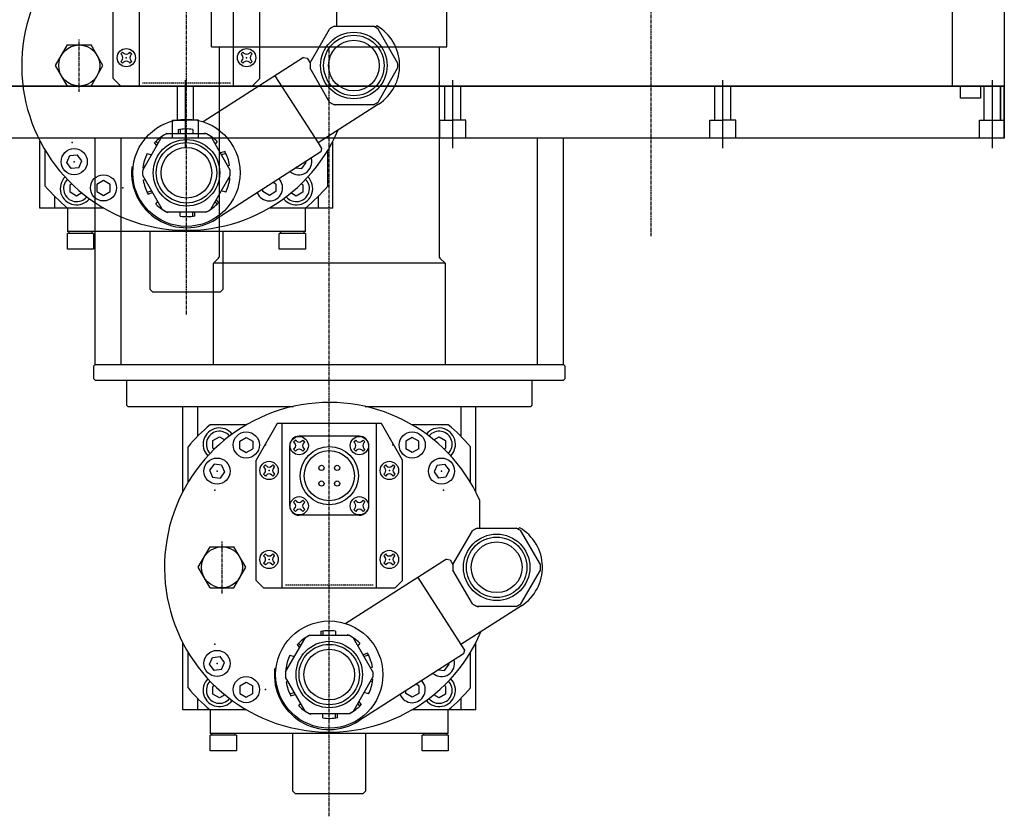
# Model space of a CAD drawing. Extents: x -2196 to 5023, y 3 to 5889.
# Drawn here: x 1206 to 1585, y 633 to 940 of the extents above; entities that cross this region are included whole.
import ezdxf

# ---------------------------------------------------------------- set-up
doc = ezdxf.new("R2010")
doc.units = 0
doc.header["$MEASUREMENT"] = 0
doc.linetypes.add('CENTER', pattern=[2, 1.25, -0.25, 0.25, -0.25])
doc.linetypes.add('DASHED', pattern=[0.75, 0.5, -0.25])
for name, color, linetype in [('COOLER1', 7, 'CONTINUOUS'), ('COOLER2', 7, 'CONTINUOUS'), ('DETECTOR', 7, 'CONTINUOUS'), ('DEWARASSY', 7, 'CONTINUOUS')]:
    doc.layers.add(name, color=color, linetype=linetype)

msp = doc.modelspace()

# ---------------------------------------------------------------- linework, layer by layer
at = {"layer": 'COOLER1', "color": 254}
for p, q in [((1279.68, 929.19), (1279.68, 956.6)), ((1370.36, 929.19), (1370.36, 956.6)), ((1279.68, 929.19), (1370.36, 929.19)), ((1282.71, 848.51), (1282.71, 929.19)), ((1367.34, 929.19), (1367.34, 848.51)), ((1234.85, 806.78), (1234.85, 893.95)), ((1244.85, 806.78), (1244.85, 893.95)), ((1405.19, 806.78), (1405.19, 893.95)), ((1415.19, 806.78), (1415.19, 893.95)), ((1280.44, 845.82), (1282.41, 847.79)), ((1369.6, 845.83), (1280.44, 845.82)), ((1280.44, 806.78), (1280.44, 845.82)), ((1367.63, 847.8), (1369.6, 845.83)), ((1369.6, 845.83), (1369.6, 806.78)), ((1234.35, 806.28), (1234.85, 806.78)), ((1234.35, 801.24), (1234.35, 806.28)), ((1234.85, 806.78), (1415.19, 806.78)), ((1415.19, 806.78), (1415.7, 806.28)), ((1415.7, 806.28), (1415.7, 801.24)), ((1234.85, 800.74), (1234.35, 801.24)), ((1234.85, 800.74), (1415.19, 800.74)), ((1246.94, 800.74), (1246.94, 791.17)), ((1403.1, 800.74), (1403.1, 791.17)), ((1415.7, 801.24), (1415.19, 800.74)), ((1246.94, 791.17), (1247.44, 790.66)), ((1247.44, 790.66), (1311.23, 790.66)), ((1268.6, 757.78), (1268.6, 790.66)), ((1274.23, 790.66), (1274.23, 779.07)), ((1338.81, 790.66), (1402.6, 790.66)), ((1375.81, 779.07), (1375.81, 790.66)), ((1381.44, 757.78), (1381.44, 790.66)), ((1403.1, 791.17), (1402.6, 790.66)), ((1293.18, 783.61), (1279.17, 783.61)), ((1304.95, 784.11), (1296.81, 770.01)), ((1345.09, 784.11), (1304.95, 784.11)), ((1306.89, 720.64), (1306.89, 784.11)), ((1343.16, 720.64), (1343.16, 784.11)), ((1353.23, 770.01), (1345.09, 784.11)), ((1370.87, 783.61), (1356.86, 783.61)), ((1280.19, 777.51), (1282.71, 778.96)), ((1280.19, 774.6), (1280.19, 777.51)), ((1282.7, 778.96), (1284.76, 777.77)), ((1290.54, 777.26), (1293.06, 778.71)), ((1293.06, 778.71), (1295.58, 777.26)), ((1311.29, 776.98), (1312, 777.69)), ((1312.36, 777.34), (1312, 777.69)), ((1336.6, 779.17), (1313.44, 779.17)), ((1314.5, 777.34), (1314.85, 777.69)), ((1314.85, 777.69), (1315.57, 776.98)), ((1334.47, 776.98), (1335.19, 777.69)), ((1335.54, 777.34), (1335.19, 777.69)), ((1337.68, 777.34), (1338.04, 777.69)), ((1338.04, 777.69), (1338.75, 776.98)), ((1356.98, 778.71), (1354.46, 777.26)), ((1359.5, 777.26), (1356.98, 778.71)), ((1365.27, 777.77), (1367.33, 778.96)), ((1367.33, 778.96), (1369.85, 777.51)), ((1369.85, 777.51), (1369.85, 774.6)), ((1270.61, 761.39), (1270.61, 775.14)), ((1280.19, 774.6), (1280.81, 774.24)), ((1290.54, 774.35), (1290.54, 777.26)), ((1290.54, 774.35), (1293.06, 772.9)), ((1293.06, 772.9), (1295.58, 774.35)), ((1295.58, 777.26), (1295.58, 774.35)), ((1309.82, 752.39), (1309.82, 775.54)), ((1311.65, 776.62), (1311.29, 776.98)), ((1311.65, 774.49), (1311.29, 774.13)), ((1312, 773.42), (1311.29, 774.13)), ((1312.36, 773.77), (1312, 773.42)), ((1314.5, 773.77), (1314.85, 773.42)), ((1315.57, 774.13), (1314.85, 773.42)), ((1315.21, 776.62), (1315.57, 776.98)), ((1315.21, 774.49), (1315.57, 774.13)), ((1334.83, 776.62), (1334.47, 776.98)), ((1334.83, 774.49), (1334.47, 774.13)), ((1335.19, 773.42), (1334.47, 774.13)), ((1335.54, 773.77), (1335.19, 773.42)), ((1337.68, 773.77), (1338.04, 773.42)), ((1338.75, 774.13), (1338.04, 773.42)), ((1338.39, 776.62), (1338.75, 776.98)), ((1338.39, 774.49), (1338.75, 774.13)), ((1340.22, 752.39), (1340.22, 775.54)), ((1354.46, 777.26), (1354.46, 774.35)), ((1356.98, 772.9), (1354.46, 774.35)), ((1359.5, 774.35), (1356.98, 772.9)), ((1359.5, 774.35), (1359.5, 777.26)), ((1369.23, 774.24), (1369.85, 774.6)), ((1379.42, 761.4), (1379.42, 775.14)), ((1296.81, 723.66), (1296.81, 770.01)), ((1353.23, 723.66), (1353.23, 770.01)), ((1280.63, 768.4), (1278.9, 766.06)), ((1278.9, 766.06), (1280.06, 763.4)), ((1283.52, 768.08), (1280.63, 768.4)), ((1283.52, 768.08), (1284.68, 765.41)), ((1299.71, 767.4), (1300.42, 768.12)), ((1300.07, 767.05), (1299.71, 767.4)), ((1300.78, 767.76), (1300.42, 768.12)), ((1302.92, 767.76), (1303.27, 768.12)), ((1303.27, 768.12), (1303.99, 767.4)), ((1303.63, 767.05), (1303.99, 767.4)), ((1346.06, 767.4), (1346.77, 768.12)), ((1346.41, 767.05), (1346.06, 767.4)), ((1347.12, 767.76), (1346.77, 768.12)), ((1349.26, 767.76), (1349.62, 768.12)), ((1349.62, 768.12), (1350.33, 767.4)), ((1349.97, 767.05), (1350.33, 767.4)), ((1366.52, 768.08), (1365.36, 765.41)), ((1366.52, 768.08), (1369.41, 768.4)), ((1369.41, 768.4), (1371.14, 766.06)), ((1371.14, 766.06), (1369.98, 763.4)), ((1280.06, 763.4), (1282.95, 763.07)), ((1284.68, 765.41), (1282.95, 763.07)), ((1300.07, 764.91), (1299.71, 764.55)), ((1300.42, 763.84), (1299.71, 764.55)), ((1300.78, 764.2), (1300.42, 763.84)), ((1302.92, 764.2), (1303.27, 763.84)), ((1303.99, 764.55), (1303.27, 763.84)), ((1303.63, 764.91), (1303.99, 764.55)), ((1346.41, 764.91), (1346.06, 764.55)), ((1346.77, 763.84), (1346.06, 764.55)), ((1347.12, 764.2), (1346.77, 763.84)), ((1349.26, 764.2), (1349.62, 763.84)), ((1350.33, 764.55), (1349.62, 763.84)), ((1349.97, 764.91), (1350.33, 764.55)), ((1365.36, 765.41), (1367.09, 763.07)), ((1369.98, 763.4), (1367.09, 763.07)), ((1311.29, 753.8), (1312, 754.51)), ((1311.65, 753.44), (1311.29, 753.8)), ((1311.65, 751.3), (1311.29, 750.95)), ((1312, 750.24), (1311.29, 750.95)), ((1312.36, 754.15), (1312, 754.51)), ((1314.5, 754.15), (1314.85, 754.51)), ((1314.85, 754.51), (1315.57, 753.8)), ((1315.57, 750.95), (1314.85, 750.24)), ((1315.21, 753.44), (1315.57, 753.8)), ((1315.21, 751.3), (1315.57, 750.95)), ((1334.47, 753.8), (1335.19, 754.51)), ((1334.83, 753.44), (1334.47, 753.8)), ((1334.83, 751.3), (1334.47, 750.95)), ((1335.19, 750.24), (1334.47, 750.95)), ((1335.54, 754.15), (1335.19, 754.51)), ((1337.68, 754.15), (1338.04, 754.51)), ((1338.04, 754.51), (1338.75, 753.8)), ((1338.75, 750.95), (1338.04, 750.24)), ((1338.39, 753.44), (1338.75, 753.8)), ((1338.39, 751.3), (1338.75, 750.95)), ((1382.95, 743.81), (1382.95, 754.64)), ((1312.36, 750.59), (1312, 750.24)), ((1336.6, 748.76), (1313.44, 748.76)), ((1314.5, 750.59), (1314.85, 750.24)), ((1335.54, 750.59), (1335.19, 750.24)), ((1337.68, 750.59), (1338.04, 750.24)), ((1381.99, 743.81), (1397.01, 743.81)), ((1398.36, 743.94), (1397.64, 743.48)), ((1372.66, 729.75), (1380.17, 742.76)), ((1406.34, 729.75), (1398.83, 742.76)), ((1274.58, 728.71), (1279.15, 736.61)), ((1279.15, 736.61), (1288.28, 736.61)), ((1292.85, 728.71), (1288.28, 736.62)), ((1299.71, 733.15), (1300.42, 733.86)), ((1300.07, 732.79), (1299.71, 733.15)), ((1300.78, 733.5), (1300.42, 733.86)), ((1302.92, 733.5), (1303.27, 733.86)), ((1303.27, 733.86), (1303.99, 733.15)), ((1303.63, 732.79), (1303.99, 733.15)), ((1346.06, 733.15), (1346.77, 733.86)), ((1346.41, 732.79), (1346.06, 733.15)), ((1347.12, 733.5), (1346.77, 733.86)), ((1349.26, 733.5), (1349.62, 733.86)), ((1349.62, 733.86), (1350.33, 733.15)), ((1349.97, 732.79), (1350.33, 733.15)), ((1279.15, 720.8), (1274.58, 728.71)), ((1288.28, 720.8), (1292.85, 728.71)), ((1300.07, 730.65), (1299.71, 730.3)), ((1300.42, 729.59), (1299.71, 730.3)), ((1300.78, 729.94), (1300.42, 729.59)), ((1302.92, 729.94), (1303.27, 729.59)), ((1303.99, 730.3), (1303.27, 729.59)), ((1303.63, 730.65), (1303.99, 730.3)), ((1370.14, 731.85), (1331.41, 707.03)), ((1346.41, 730.65), (1346.06, 730.3)), ((1346.77, 729.59), (1346.06, 730.3)), ((1347.12, 729.94), (1346.77, 729.59)), ((1349.26, 729.94), (1349.62, 729.59)), ((1350.33, 730.3), (1349.62, 729.59)), ((1349.97, 730.65), (1350.33, 730.3)), ((1370.14, 731.85), (1371.53, 731.54)), ((1371.53, 731.54), (1372.66, 729.76)), ((1359.11, 724.78), (1375.69, 698.91)), ((1380.17, 714.64), (1372.66, 727.65)), ((1398.83, 714.64), (1406.34, 727.65)), ((1279.15, 720.79), (1288.28, 720.79)), ((1299.83, 720.64), (1296.81, 723.66)), ((1350.21, 720.64), (1299.83, 720.64)), ((1350.21, 720.64), (1353.23, 723.66)), ((1399.02, 713.86), (1375.69, 698.91)), ((1397.01, 713.59), (1381.99, 713.59)), ((1382.37, 713.4), (1382.51, 713.59)), ((1317.51, 702.51), (1332.53, 702.51)), ((1321.8, 704.09), (1321.8, 702.51)), ((1322.6, 704.09), (1322.6, 702.51)), ((1327.44, 704.09), (1327.44, 702.51)), ((1332.23, 702.8), (1332.02, 702.51)), ((1268.6, 673.79), (1268.6, 699.62)), ((1308.18, 688.45), (1315.69, 701.45)), ((1312.6, 699.01), (1313.53, 697.72)), ((1313.21, 699.53), (1313.97, 698.48)), ((1341.86, 688.45), (1334.35, 701.45)), ((1336.79, 699.48), (1336.07, 698.48)), ((1375.69, 698.91), (1377.05, 696.79)), ((1381.44, 673.79), (1381.44, 699.62)), ((1270.61, 682.26), (1270.61, 696.01)), ((1278.9, 691.34), (1280.06, 694.01)), ((1280.06, 694.01), (1282.95, 694.33)), ((1284.68, 691.99), (1282.95, 694.33)), ((1309.88, 694.85), (1311.56, 694.31)), ((1376.74, 695.4), (1336.43, 669.58)), ((1339.91, 695.62), (1338.07, 695.02)), ((1340.16, 694.85), (1338.48, 694.31)), ((1377.05, 696.79), (1376.74, 695.4)), ((1379.42, 682.26), (1379.42, 696.01)), ((1280.63, 689), (1278.9, 691.34)), ((1283.52, 689.33), (1284.68, 691.99)), ((1308.39, 690.25), (1309.09, 690.03)), ((1341.65, 690.25), (1340.95, 690.03)), ((1369.41, 689), (1371.14, 691.34)), ((1371.14, 691.34), (1370.98, 691.71)), ((1283.52, 689.33), (1280.63, 689)), ((1304.51, 689.8), (1303.96, 689.45)), ((1308.14, 689.49), (1308.68, 689.31)), ((1367.15, 689.25), (1369.41, 689)), ((1280.81, 683.16), (1280.19, 682.8)), ((1280.19, 679.89), (1280.19, 682.8)), ((1290.54, 683.05), (1293.06, 684.5)), ((1290.54, 683.05), (1290.54, 680.14)), ((1293.06, 684.5), (1295.58, 683.05)), ((1295.58, 680.14), (1295.58, 683.05)), ((1315.69, 673.33), (1308.18, 686.34)), ((1308.39, 684.53), (1309.09, 684.76)), ((1334.35, 673.33), (1341.86, 686.34)), ((1341.65, 684.53), (1340.95, 684.76)), ((1341.9, 685.3), (1341.36, 685.47)), ((1359.5, 683.05), (1358.43, 683.67)), ((1359.5, 683.05), (1359.5, 680.14)), ((1369.85, 682.8), (1369.23, 683.16)), ((1369.85, 682.8), (1369.85, 679.89)), ((1282.71, 678.44), (1280.19, 679.89)), ((1284.76, 679.63), (1282.71, 678.44)), ((1290.54, 680.14), (1293.06, 678.69)), ((1293.06, 678.69), (1295.58, 680.14)), ((1309.88, 679.93), (1311.56, 680.48)), ((1310.13, 679.17), (1311.97, 679.76)), ((1340.16, 679.93), (1338.48, 680.48)), ((1354.46, 680.14), (1354.46, 681.13)), ((1356.98, 678.69), (1354.46, 680.14)), ((1359.5, 680.14), (1356.98, 678.69)), ((1367.33, 678.44), (1365.28, 679.63)), ((1369.85, 679.89), (1367.33, 678.44)), ((1274.23, 678.33), (1274.23, 673.79)), ((1313.25, 675.3), (1313.97, 676.3)), ((1336.79, 675.3), (1336.07, 676.3)), ((1337.45, 675.78), (1336.51, 677.07)), ((1375.81, 673.79), (1375.81, 678.33)), ((1279.17, 673.79), (1268.6, 673.79)), ((1293.18, 673.79), (1279.17, 673.79)), ((1279.18, 673.79), (1279.18, 664.72)), ((1332.53, 672.28), (1317.51, 672.28)), ((1317.89, 672.1), (1318.03, 672.28)), ((1322.6, 670.69), (1322.6, 672.28)), ((1327.44, 670.69), (1327.44, 672.28)), ((1328.24, 670.69), (1328.24, 672.28)), ((1370.87, 673.79), (1356.86, 673.79)), ((1370.86, 664.72), (1370.86, 673.79)), ((1381.44, 673.79), (1370.87, 673.79)), ((1370.86, 664.72), (1279.18, 664.72)), ((1289.25, 664.02), (1279.18, 664.02)), ((1279.18, 657.97), (1279.18, 664.02)), ((1279.68, 664.72), (1279.68, 664.02)), ((1288.75, 664.02), (1288.75, 664.72)), ((1289.25, 664.02), (1289.25, 657.98)), ((1310.91, 664.72), (1310.91, 642.56)), ((1339.12, 642.56), (1339.12, 664.72)), ((1370.86, 664.02), (1360.78, 664.02)), ((1360.78, 657.98), (1360.78, 664.02)), ((1361.29, 664.72), (1361.29, 664.02)), ((1370.36, 664.02), (1370.36, 664.72)), ((1370.86, 664.02), (1370.86, 657.97)), ((1289.25, 657.97), (1279.18, 657.97)), ((1370.86, 657.97), (1360.78, 657.97)), ((1310.91, 642.56), (1311.92, 641.55)), ((1311.92, 641.55), (1338.12, 641.55)), ((1338.11, 641.55), (1339.12, 642.56))]:
    msp.add_line(p, q, dxfattribs=at)
at = {"layer": 'COOLER1', "color": 254, "linetype": 'CENTER'}
for p, q in [((1325.02, 632.81), (1325.02, 929.19)), ((1283.71, 718.63), (1283.71, 738.78))]:
    msp.add_line(p, q, dxfattribs=at)
at = {"layer": 'COOLER1', "color": 254, "linetype": 'DASHED'}
msp.add_line((1341.95, 721.85), (1308.09, 721.85), dxfattribs=at)
at = {"layer": 'COOLER1', "color": 254}
for centre, radius in [((1293.06, 775.81), 5.04), ((1313.43, 775.55), 3.53), ((1336.61, 775.55), 3.53), ((1356.98, 775.81), 5.04), ((1325.02, 763.96), 11.2), ((1281.79, 765.74), 5.04), ((1325.02, 763.96), 9.66), ((1368.25, 765.74), 5.04), ((1301.85, 765.98), 3.53), ((1322, 766.99), 1.01), ((1328.04, 766.99), 1.01), ((1348.19, 765.98), 3.53), ((1322, 760.94), 1.01), ((1328.04, 760.94), 1.01), ((1313.43, 752.37), 3.53), ((1336.61, 752.37), 3.53), ((1389.5, 728.7), 12.8), ((1389.5, 728.7), 11.64), ((1283.71, 728.7), 7.91), ((1389.5, 728.7), 9.77), ((1301.85, 731.72), 3.53), ((1348.19, 731.72), 3.53), ((1325.02, 687.39), 20.65), ((1325.02, 687.39), 12.8), ((1325.02, 687.39), 11.64), ((1281.79, 691.67), 5.04), ((1325.02, 687.39), 9.77), ((1293.06, 681.6), 5.04)]:
    msp.add_circle(centre, radius, dxfattribs=at)
for centre, radius, start, end in [((1281.7, 848.51), 1.01, 315, 360), ((1368.34, 848.51), 1.01, 180, 225), ((1325.02, 728.7), 63.47, 24.1203, 336.9784), ((1325.02, 728.7), 71.53, 129.8606, 139.5135), ((1282.71, 776.05), 6.3, 38.655, 224.9131), ((1367.33, 776.05), 6.3, 315.0869, 141.3451), ((1325.02, 728.7), 71.53, 40.4865, 50.1394), ((1282.71, 776.05), 5.04, 39.1575, 224.4096), ((1313.44, 775.54), 3.63, 90, 180), ((1336.6, 775.54), 3.63, 360, 90), ((1367.33, 776.05), 5.04, 315.5903, 140.8426), ((1310.58, 775.55), 1.51, 314.9999, 44.9999), ((1313.43, 778.4), 1.51, 225, 314.9999), ((1313.43, 772.7), 1.51, 45.0001, 135), ((1316.28, 775.55), 1.51, 135, 225), ((1333.76, 775.55), 1.51, 314.9999, 44.9999), ((1336.61, 778.4), 1.51, 225, 314.9999), ((1336.61, 772.7), 1.51, 45.0001, 135), ((1339.46, 775.55), 1.51, 135, 225), ((1299, 765.98), 1.51, 314.9999, 44.9999), ((1301.85, 768.83), 1.51, 225, 314.9999), ((1304.7, 765.98), 1.51, 135, 225), ((1345.34, 765.98), 1.51, 314.9999, 44.9999), ((1348.19, 768.83), 1.51, 225, 314.9999), ((1351.04, 765.98), 1.51, 135, 225), ((1301.85, 763.13), 1.51, 45.0001, 135), ((1348.19, 763.13), 1.51, 45.0001, 135), ((1313.44, 752.39), 3.63, 180, 270), ((1310.58, 752.37), 1.51, 314.9999, 44.9999), ((1313.43, 755.22), 1.51, 225, 314.9999), ((1313.43, 749.52), 1.51, 45.0001, 135), ((1316.28, 752.37), 1.51, 135, 225), ((1333.76, 752.37), 1.51, 314.9999, 44.9999), ((1336.61, 755.22), 1.51, 225, 314.9999), ((1336.61, 749.52), 1.51, 45.0001, 135), ((1336.6, 752.39), 3.63, 270, 360), ((1339.46, 752.37), 1.51, 135, 225), ((1389.5, 728.7), 16.88, 116.4244, 123.5756), ((1389.5, 728.7), 16.88, 56.4244, 63.5756), ((1389.5, 728.7), 17.63, 302.669, 59.8349), ((1299, 731.72), 1.51, 314.9999, 44.9999), ((1301.85, 734.57), 1.51, 225, 314.9999), ((1304.7, 731.72), 1.51, 135, 225), ((1345.34, 731.72), 1.51, 314.9999, 44.9999), ((1348.19, 734.57), 1.51, 225, 314.9999), ((1351.04, 731.72), 1.51, 135, 225), ((1301.85, 728.87), 1.51, 45.0001, 135), ((1348.19, 728.87), 1.51, 45.0001, 135), ((1389.5, 728.7), 16.88, 176.4244, 183.5756), ((1389.5, 728.7), 16.88, 356.4244, 3.5756), ((1389.5, 728.7), 16.88, 236.4244, 243.5756), ((1389.5, 728.7), 16.88, 296.4244, 303.5756), ((1325.02, 687.39), 16.88, 117.7621, 137.0138), ((1325.02, 687.39), 16.88, 116.4244, 123.5756), ((1325.02, 687.39), 16.88, 81.7621, 101.0138), ((1325.02, 687.39), 16.88, 45.7621, 65.0138), ((1325.02, 687.39), 16.88, 56.4244, 63.5756), ((1325.02, 687.39), 16.88, 153.7621, 173.0138), ((1325.02, 687.39), 16.88, 9.7621, 29.0138), ((1368.25, 691.67), 5.04, 229.214, 16.0741), ((1325.02, 687.39), 21.16, 174.4107, 302.6633), ((1325.02, 687.39), 16.88, 176.4244, 183.5756), ((1325.02, 687.39), 16.88, 356.4244, 3.5756), ((1282.71, 681.35), 6.3, 135.0869, 321.3451), ((1282.71, 681.35), 5.04, 135.5904, 320.8425), ((1325.02, 687.39), 16.88, 189.7621, 209.0138), ((1325.02, 687.39), 16.88, 333.7621, 353.0138), ((1356.98, 681.6), 5.04, 201.6149, 43.6757), ((1367.33, 681.35), 6.3, 218.6549, 44.9131), ((1367.33, 681.35), 5.04, 219.1574, 44.4096), ((1325.02, 728.7), 71.53, 220.4864, 230.1394), ((1325.02, 728.7), 71.53, 309.8606, 319.5135), ((1325.02, 687.39), 16.88, 225.7621, 245.0138), ((1325.02, 687.39), 16.88, 297.7621, 317.0138), ((1325.02, 687.39), 16.88, 236.4244, 243.5756), ((1325.02, 687.39), 16.88, 296.4244, 303.5756), ((1325.02, 687.39), 16.88, 261.7621, 281.0138)]:
    msp.add_arc(centre, radius, start, end, dxfattribs=at)
for p in [(1300.5, 775.81), (1349.54, 775.81), (1281.79, 765.74), (1301.85, 765.98), (1348.19, 765.98), (1368.25, 765.74), (1280.96, 758.34), (1369.08, 758.34), (1301.85, 731.72), (1348.19, 731.72), (1280.96, 699.06), (1281.79, 691.67), (1300.5, 681.6)]:
    msp.add_point(p, dxfattribs=at)
at = {"layer": 'COOLER2', "color": 254, "linetype": 'CENTER'}
for p, q in [((1270.02, 826.03), (1270.02, 1122.42)), ((1228.71, 911.85), (1228.71, 932))]:
    msp.add_line(p, q, dxfattribs=at)
at = {"layer": 'COOLER2', "color": 254}
for p, q in [((1251.89, 913.87), (1251.89, 977.34)), ((1288.16, 913.87), (1288.16, 977.34)), ((1241.81, 916.89), (1241.81, 963.23)), ((1298.23, 916.89), (1298.23, 963.23)), ((1327.95, 937.04), (1327.95, 947.87)), ((1326.99, 937.04), (1342.01, 937.04)), ((1343.36, 937.17), (1342.64, 936.71)), ((1317.66, 922.98), (1325.17, 935.99)), ((1351.34, 922.98), (1343.83, 935.99)), ((1219.58, 921.93), (1224.15, 929.84)), ((1224.15, 929.84), (1233.28, 929.84)), ((1237.85, 921.93), (1233.28, 929.84)), ((1244.71, 926.37), (1245.42, 927.09)), ((1245.07, 926.02), (1244.71, 926.37)), ((1245.78, 926.73), (1245.42, 927.09)), ((1247.92, 926.73), (1248.27, 927.09)), ((1248.27, 927.09), (1248.99, 926.37)), ((1248.63, 926.02), (1248.99, 926.37)), ((1291.06, 926.37), (1291.77, 927.09)), ((1291.41, 926.02), (1291.06, 926.37)), ((1292.12, 926.73), (1291.77, 927.09)), ((1294.26, 926.73), (1294.62, 927.09)), ((1294.62, 927.09), (1295.33, 926.37)), ((1294.97, 926.02), (1295.33, 926.37)), ((1224.15, 914.03), (1219.58, 921.94)), ((1233.28, 914.02), (1237.85, 921.93)), ((1245.07, 923.88), (1244.71, 923.52)), ((1245.42, 922.81), (1244.71, 923.52)), ((1245.78, 923.17), (1245.42, 922.81)), ((1247.92, 923.17), (1248.27, 922.81)), ((1248.99, 923.52), (1248.27, 922.81)), ((1248.63, 923.88), (1248.99, 923.52)), ((1315.14, 925.07), (1276.41, 900.26)), ((1291.41, 923.88), (1291.06, 923.52)), ((1291.77, 922.81), (1291.06, 923.52)), ((1292.12, 923.17), (1291.77, 922.81)), ((1294.26, 923.17), (1294.62, 922.81)), ((1295.33, 923.52), (1294.62, 922.81)), ((1294.97, 923.88), (1295.33, 923.52)), ((1315.14, 925.07), (1316.53, 924.77)), ((1316.53, 924.77), (1317.66, 922.99)), ((1304.11, 918.01), (1320.69, 892.14)), ((1325.17, 907.87), (1317.66, 920.87)), ((1343.83, 907.87), (1351.34, 920.87)), ((1224.15, 914.02), (1233.28, 914.02)), ((1244.83, 913.87), (1241.81, 916.89)), ((1295.21, 913.87), (1298.23, 916.89)), ((1295.21, 913.87), (1244.83, 913.87)), ((1344.02, 907.08), (1320.69, 892.14)), ((1342.01, 906.81), (1326.99, 906.81)), ((1327.37, 906.63), (1327.51, 906.81)), ((1262.51, 895.73), (1277.53, 895.73)), ((1266.8, 897.32), (1266.8, 895.73)), ((1267.6, 897.32), (1267.6, 895.73)), ((1272.44, 897.32), (1272.44, 895.73)), ((1277.23, 896.03), (1277.02, 895.73)), ((1213.6, 867.02), (1213.6, 892.85)), ((1253.18, 881.67), (1260.69, 894.68)), ((1257.6, 892.24), (1258.53, 890.95)), ((1258.21, 892.76), (1258.97, 891.71)), ((1286.86, 881.67), (1279.35, 894.68)), ((1281.79, 892.71), (1281.07, 891.71)), ((1320.69, 892.14), (1322.05, 890.02)), ((1326.44, 867.02), (1326.44, 892.85)), ((1215.61, 875.48), (1215.61, 889.23)), ((1225.06, 887.23), (1227.95, 887.56)), ((1229.68, 885.22), (1227.95, 887.56)), ((1254.88, 888.08), (1256.56, 887.53)), ((1321.74, 888.63), (1281.43, 862.8)), ((1284.91, 888.85), (1283.07, 888.25)), ((1285.16, 888.08), (1283.48, 887.53)), ((1322.05, 890.02), (1321.74, 888.63)), ((1324.42, 875.48), (1324.42, 889.23)), ((1223.9, 884.57), (1225.06, 887.23)), ((1225.63, 882.23), (1223.9, 884.57)), ((1228.52, 882.55), (1229.68, 885.22)), ((1314.41, 882.23), (1316.14, 884.57)), ((1316.14, 884.57), (1315.98, 884.93)), ((1228.52, 882.55), (1225.63, 882.23)), ((1249.51, 883.03), (1248.96, 882.68)), ((1253.14, 882.71), (1253.68, 882.54)), ((1253.39, 883.48), (1254.09, 883.25)), ((1286.65, 883.48), (1285.95, 883.25)), ((1312.15, 882.48), (1314.41, 882.23)), ((1225.81, 876.39), (1225.19, 876.03)), ((1235.54, 876.28), (1238.06, 877.73)), ((1235.54, 876.28), (1235.54, 873.37)), ((1238.06, 877.73), (1240.58, 876.28)), ((1240.58, 873.37), (1240.58, 876.28)), ((1260.69, 866.56), (1253.18, 879.57)), ((1253.39, 877.76), (1254.09, 877.99)), ((1279.35, 866.56), (1286.86, 879.57)), ((1286.65, 877.76), (1285.95, 877.99)), ((1286.9, 878.52), (1286.36, 878.7)), ((1304.5, 876.28), (1303.43, 876.89)), ((1304.5, 876.28), (1304.5, 873.37)), ((1314.85, 876.03), (1314.23, 876.39)), ((1225.19, 873.12), (1225.19, 876.03)), ((1227.71, 871.67), (1225.19, 873.12)), ((1229.76, 872.85), (1227.71, 871.67)), ((1235.54, 873.37), (1238.06, 871.91)), ((1238.06, 871.91), (1240.58, 873.37)), ((1254.88, 873.16), (1256.56, 873.7)), ((1255.13, 872.39), (1256.97, 872.99)), ((1285.16, 873.16), (1283.48, 873.7)), ((1299.46, 873.37), (1299.46, 874.35)), ((1301.98, 871.91), (1299.46, 873.37)), ((1304.5, 873.37), (1301.98, 871.91)), ((1312.33, 871.67), (1310.28, 872.85)), ((1314.85, 873.12), (1312.33, 871.67)), ((1314.85, 876.03), (1314.85, 873.12)), ((1219.23, 871.56), (1219.23, 867.02)), ((1258.25, 868.53), (1258.97, 869.53)), ((1281.79, 868.53), (1281.07, 869.53)), ((1282.45, 869), (1281.51, 870.29)), ((1320.81, 867.02), (1320.81, 871.56)), ((1224.17, 867.02), (1213.6, 867.02)), ((1238.18, 867.02), (1224.17, 867.02)), ((1224.18, 867.02), (1224.18, 857.95)), ((1277.53, 865.51), (1262.51, 865.51)), ((1262.89, 865.32), (1263.03, 865.51)), ((1267.6, 863.92), (1267.6, 865.51)), ((1272.44, 863.92), (1272.44, 865.51)), ((1273.24, 863.92), (1273.24, 865.51)), ((1315.87, 867.02), (1301.86, 867.02)), ((1315.86, 857.95), (1315.86, 867.02)), ((1326.44, 867.02), (1315.87, 867.02)), ((1315.86, 857.95), (1224.18, 857.95)), ((1234.25, 857.25), (1224.18, 857.25)), ((1224.18, 851.2), (1224.18, 857.25)), ((1224.68, 857.95), (1224.68, 857.24)), ((1233.75, 857.24), (1233.75, 857.95)), ((1234.25, 857.25), (1234.25, 851.2)), ((1255.91, 857.95), (1255.91, 835.79)), ((1284.12, 835.79), (1284.12, 857.95)), ((1305.78, 851.2), (1305.78, 857.25)), ((1315.86, 857.24), (1305.78, 857.24)), ((1306.29, 857.95), (1306.29, 857.24)), ((1315.36, 857.24), (1315.36, 857.95)), ((1315.86, 857.25), (1315.86, 851.2)), ((1234.25, 851.2), (1224.18, 851.2)), ((1315.86, 851.2), (1305.78, 851.2)), ((1255.91, 835.79), (1256.92, 834.78)), ((1256.92, 834.78), (1283.12, 834.78)), ((1283.11, 834.78), (1284.12, 835.79))]:
    msp.add_line(p, q, dxfattribs=at)
at = {"layer": 'COOLER2', "color": 254, "linetype": 'DASHED'}
msp.add_line((1286.95, 915.08), (1253.09, 915.08), dxfattribs=at)
at = {"layer": 'COOLER2', "color": 254}
for centre, radius in [((1334.5, 921.93), 12.8), ((1334.5, 921.93), 11.64), ((1228.71, 921.93), 7.91), ((1334.5, 921.93), 9.77), ((1246.85, 924.95), 3.53), ((1293.19, 924.95), 3.53), ((1270.02, 880.62), 20.65), ((1270.02, 880.62), 12.8), ((1270.02, 880.62), 11.64), ((1226.79, 884.89), 5.04), ((1270.02, 880.62), 9.77), ((1238.06, 874.82), 5.04)]:
    msp.add_circle(centre, radius, dxfattribs=at)
for centre, radius, start, end in [((1270.02, 921.93), 63.47, 24.1203, 336.9784), ((1334.5, 921.93), 16.88, 116.4244, 123.5756), ((1334.5, 921.93), 16.88, 56.4244, 63.5756), ((1334.5, 921.93), 17.63, 302.669, 59.8349), ((1244, 924.95), 1.51, 314.9999, 44.9999), ((1246.85, 927.8), 1.51, 225, 314.9999), ((1249.7, 924.95), 1.51, 135, 225), ((1290.34, 924.95), 1.51, 314.9999, 44.9999), ((1293.19, 927.8), 1.51, 225, 314.9999), ((1296.04, 924.95), 1.51, 135, 225), ((1246.85, 922.1), 1.51, 45.0001, 135), ((1293.19, 922.1), 1.51, 45.0001, 135), ((1334.5, 921.93), 16.88, 176.4244, 183.5756), ((1334.5, 921.93), 16.88, 356.4244, 3.5756), ((1334.5, 921.93), 16.88, 236.4244, 243.5756), ((1334.5, 921.93), 16.88, 296.4244, 303.5756), ((1270.02, 880.62), 16.88, 117.7621, 137.0138), ((1270.02, 880.62), 16.88, 116.4244, 123.5756), ((1270.02, 880.62), 16.88, 81.7621, 101.0138), ((1270.02, 880.62), 16.88, 45.7621, 65.0138), ((1270.02, 880.62), 16.88, 56.4244, 63.5756), ((1270.02, 880.62), 16.88, 153.7621, 173.0138), ((1270.02, 880.62), 16.88, 9.7621, 29.0138), ((1313.25, 884.89), 5.04, 229.214, 16.0741), ((1270.02, 880.62), 21.16, 174.4107, 302.6633), ((1270.02, 880.62), 16.88, 176.4244, 183.5756), ((1270.02, 880.62), 16.88, 356.4244, 3.5756), ((1227.71, 874.57), 6.3, 135.0869, 321.3451), ((1227.71, 874.57), 5.04, 135.5904, 320.8425), ((1270.02, 880.62), 16.88, 189.7621, 209.0138), ((1270.02, 880.62), 16.88, 333.7621, 353.0138), ((1301.98, 874.82), 5.04, 201.6149, 43.6757), ((1312.33, 874.57), 6.3, 218.6549, 44.9131), ((1312.33, 874.57), 5.04, 219.1574, 44.4096), ((1270.02, 921.93), 71.53, 220.4864, 230.1394), ((1270.02, 921.93), 71.53, 309.8606, 319.5135), ((1270.02, 880.62), 16.88, 225.7621, 245.0138), ((1270.02, 880.62), 16.88, 297.7621, 317.0138), ((1270.02, 880.62), 16.88, 236.4244, 243.5756), ((1270.02, 880.62), 16.88, 296.4244, 303.5756), ((1270.02, 880.62), 16.88, 261.7621, 281.0138)]:
    msp.add_arc(centre, radius, start, end, dxfattribs=at)
for p in [(1246.85, 924.95), (1293.19, 924.95), (1225.96, 892.29), (1226.79, 884.89), (1245.5, 874.82)]:
    msp.add_point(p, dxfattribs=at)
at = {"layer": 'DETECTOR', "color": 1, "linetype": 'CENTER'}
msp.add_line((1448.93, 1173.45), (1448.93, 856.08), dxfattribs=at)
at = {"layer": 'DEWARASSY', "color": 7, "linetype": 'Continuous', "ltscale": 200}
msp.add_line((1565.02, 913.95), (1565.02, 1193.95), dxfattribs=at)
at = {"layer": 'DEWARASSY', "color": 7, "linetype": 'Continuous'}
for p, q in [((1585.02, 1193.95), (1585.02, 913.95)), ((1269.62, 890.12), (1269.62, 916.35)), ((1372.62, 890.12), (1372.62, 916.35)), ((1476.62, 890.12), (1476.62, 916.35)), ((1580.42, 890.12), (1580.42, 916.35)), ((955.02, 913.95), (1585.02, 913.95)), ((1585.02, 913.95), (955.02, 913.95)), ((1266.52, 900.95), (1266.52, 913.95)), ((1272.72, 900.95), (1272.72, 913.95)), ((1369.52, 900.95), (1369.52, 913.95)), ((1375.72, 900.95), (1375.72, 913.95)), ((1473.52, 900.95), (1473.52, 913.95)), ((1479.72, 900.95), (1479.72, 913.95)), ((1568.12, 909.35), (1568.12, 913.95)), ((1575.82, 913.95), (1575.82, 909.35)), ((1577.32, 900.95), (1577.32, 913.95)), ((1577.32, 900.95), (1577.32, 913.95)), ((1583.52, 900.95), (1583.52, 913.95)), ((1583.52, 913.95), (1583.52, 900.95)), ((1585.02, 913.95), (1585.02, 893.95)), ((1585.02, 893.95), (1585.02, 913.95)), ((1585.02, 900.95), (1585.02, 913.95)), ((1575.82, 909.35), (1568.12, 909.35)), ((1264.62, 893.95), (1264.62, 900.95)), ((1264.62, 900.95), (1269.62, 900.95)), ((1274.62, 900.95), (1269.62, 900.95)), ((1274.62, 893.95), (1274.62, 900.95)), ((1367.62, 893.95), (1367.62, 900.95)), ((1367.62, 900.95), (1372.62, 900.95)), ((1377.62, 900.95), (1372.62, 900.95)), ((1377.62, 893.95), (1377.62, 900.95)), ((1471.62, 893.95), (1471.62, 900.95)), ((1471.62, 900.95), (1476.62, 900.95)), ((1481.62, 900.95), (1476.62, 900.95)), ((1481.62, 893.95), (1481.62, 900.95)), ((1575.42, 893.95), (1575.42, 900.95)), ((1575.42, 893.95), (1575.42, 900.95)), ((1575.42, 900.95), (1585.02, 900.95)), ((1575.42, 900.95), (1577.32, 900.95)), ((1583.52, 900.95), (1585.02, 900.95)), ((1585.02, 893.95), (955.02, 893.95))]:
    msp.add_line(p, q, dxfattribs=at)

doc.saveas('drawing.dxf')
